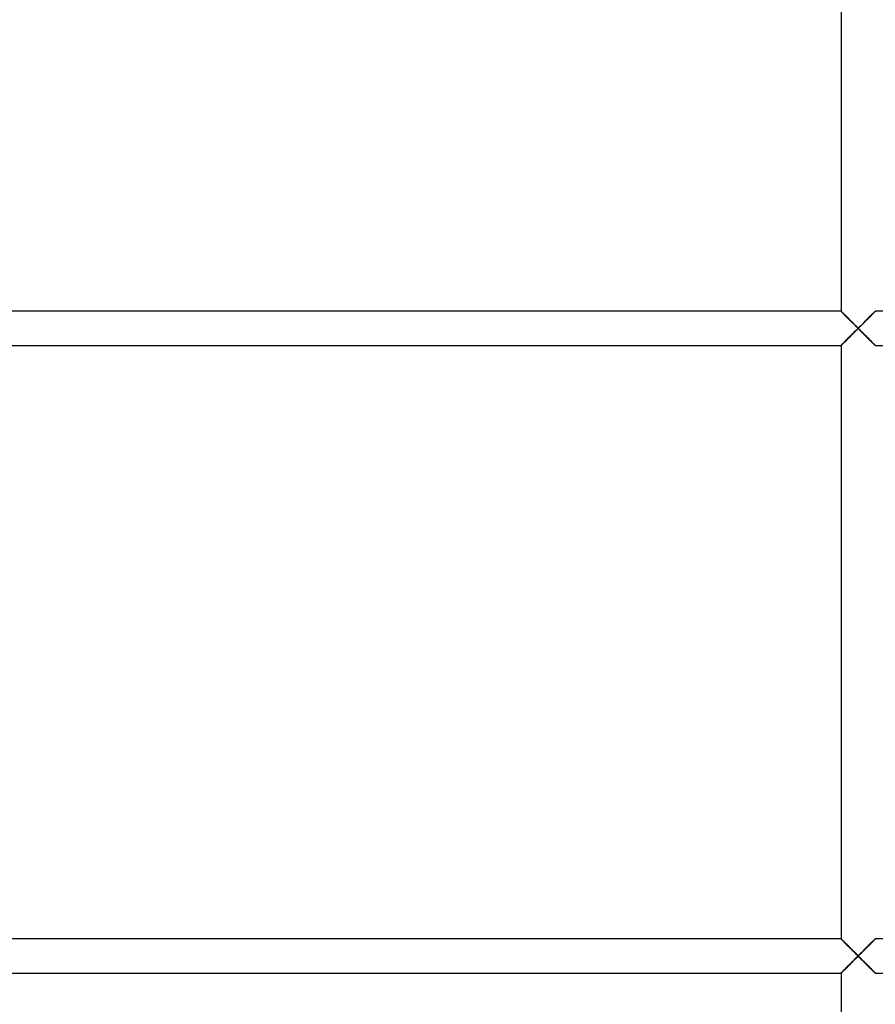
# Model space of a CAD drawing. Units: millimetres. Extents: x -215 to 215, y 0 to 405.
# Drawn here: x -44 to 1, y 60 to 112 of the extents above; entities that cross this region are included whole.
import ezdxf

# ---------------------------------------------------------------- set-up
doc = ezdxf.new("R2010")
doc.units = ezdxf.units.MM
doc.layers.add('MAIN-1', color=7, linetype='Continuous')
doc.layers.add('MAIN-2', color=7, linetype='Continuous')

msp = doc.modelspace()

# ---------------------------------------------------------------- linework, layer by layer
at = {"layer": 'MAIN-1'}
for p, q in [((-0.9, 128.1), (-0.9, 96.9)), ((-0.9, 96.9), (-65.273, 96.9)), ((-0.9, 96.9), (-0.898, 96.897)), ((-0.898, 96.897), (-0.89, 96.89)), ((-0.89, 96.89), (-0.879, 96.878)), ((-0.879, 96.878), (-0.863, 96.862)), ((-0.863, 96.862), (-0.842, 96.842)), ((-0.842, 96.842), (-0.819, 96.818)), ((-0.819, 96.818), (-0.792, 96.791)), ((0.805, 96.804), (0.833, 96.832)), ((0.833, 96.832), (0.856, 96.855)), ((0.856, 96.855), (0.875, 96.874)), ((0.875, 96.874), (0.889, 96.888)), ((0.889, 96.888), (0.897, 96.897)), ((0.897, 96.897), (0.9, 96.9)), ((65.273, 96.9), (0.9, 96.9)), ((-0.792, 96.791), (-0.762, 96.761)), ((-0.762, 96.761), (-0.73, 96.729)), ((-0.73, 96.729), (-0.695, 96.694)), ((-0.695, 96.694), (-0.658, 96.657)), ((-0.658, 96.657), (-0.62, 96.619)), ((-0.62, 96.619), (-0.58, 96.579)), ((-0.58, 96.579), (-0.539, 96.538)), ((-0.539, 96.538), (-0.496, 96.495)), ((-0.496, 96.495), (-0.451, 96.45)), ((-0.451, 96.45), (-0.405, 96.404)), ((-0.405, 96.404), (-0.357, 96.357)), ((-0.357, 96.357), (-0.309, 96.308)), ((-0.309, 96.308), (-0.259, 96.258)), ((0.281, 96.28), (0.334, 96.334)), ((0.334, 96.334), (0.387, 96.386)), ((0.387, 96.386), (0.437, 96.436)), ((0.437, 96.436), (0.486, 96.485)), ((0.486, 96.485), (0.533, 96.532)), ((0.533, 96.532), (0.578, 96.577)), ((0.578, 96.577), (0.621, 96.621)), ((0.621, 96.621), (0.663, 96.662)), ((0.663, 96.662), (0.703, 96.702)), ((0.703, 96.702), (0.74, 96.739)), ((0.74, 96.739), (0.774, 96.773)), ((0.774, 96.773), (0.805, 96.804)), ((-0.226, 95.775), (-0.281, 95.72)), ((-0.259, 96.258), (-0.208, 96.207)), ((-0.17, 95.831), (-0.226, 95.775)), ((-0.208, 96.207), (-0.156, 96.156)), ((-0.113, 95.887), (-0.17, 95.831)), ((-0.156, 96.156), (-0.104, 96.104)), ((-0.057, 95.943), (-0.113, 95.887)), ((-0.104, 96.104), (-0.052, 96.052)), ((0, 96), (-0.057, 95.943)), ((-0.052, 96.052), (0, 96)), ((0, 96), (0.057, 96.057)), ((0.052, 95.948), (0, 96)), ((0.104, 95.896), (0.052, 95.948)), ((0.057, 96.057), (0.113, 96.113)), ((0.156, 95.844), (0.104, 95.896)), ((0.113, 96.113), (0.17, 96.169)), ((0.208, 95.793), (0.156, 95.844)), ((0.17, 96.169), (0.226, 96.225)), ((0.259, 95.742), (0.208, 95.793)), ((0.226, 96.225), (0.281, 96.28)), ((-0.74, 95.261), (-0.774, 95.227)), ((-0.703, 95.298), (-0.74, 95.261)), ((-0.663, 95.338), (-0.703, 95.298)), ((-0.622, 95.379), (-0.663, 95.338)), ((-0.578, 95.423), (-0.622, 95.379)), ((-0.533, 95.468), (-0.578, 95.423)), ((-0.486, 95.515), (-0.533, 95.468)), ((-0.437, 95.564), (-0.486, 95.515)), ((-0.387, 95.614), (-0.437, 95.564)), ((-0.334, 95.666), (-0.387, 95.614)), ((-0.281, 95.72), (-0.334, 95.666)), ((0.309, 95.692), (0.259, 95.742)), ((0.357, 95.643), (0.309, 95.692)), ((0.405, 95.596), (0.357, 95.643)), ((0.451, 95.55), (0.405, 95.596)), ((0.496, 95.505), (0.451, 95.55)), ((0.539, 95.462), (0.496, 95.505)), ((0.58, 95.421), (0.539, 95.462)), ((0.62, 95.381), (0.58, 95.421)), ((0.658, 95.343), (0.62, 95.381)), ((0.695, 95.306), (0.658, 95.343)), ((0.729, 95.271), (0.695, 95.306)), ((0.762, 95.239), (0.729, 95.271)), ((-65.273, 95.1), (-0.9, 95.1)), ((-0.897, 95.103), (-0.9, 95.1)), ((-0.9, 95.1), (-0.9, 63.9)), ((-0.889, 95.112), (-0.897, 95.103)), ((-0.875, 95.126), (-0.889, 95.112)), ((-0.856, 95.145), (-0.875, 95.126)), ((-0.833, 95.168), (-0.856, 95.145)), ((-0.805, 95.196), (-0.833, 95.168)), ((-0.774, 95.227), (-0.805, 95.196)), ((0.792, 95.209), (0.762, 95.239)), ((0.819, 95.182), (0.792, 95.209)), ((0.842, 95.158), (0.819, 95.182)), ((0.863, 95.138), (0.842, 95.158)), ((0.879, 95.122), (0.863, 95.138)), ((0.89, 95.11), (0.879, 95.122)), ((0.898, 95.103), (0.89, 95.11)), ((0.9, 95.1), (0.898, 95.103)), ((0.9, 95.1), (65.273, 95.1)), ((-0.9, 63.9), (-65.273, 63.9)), ((-0.9, 63.9), (-0.898, 63.897)), ((-0.898, 63.897), (-0.89, 63.89)), ((-0.89, 63.89), (-0.879, 63.878)), ((-0.879, 63.878), (-0.863, 63.862)), ((-0.863, 63.862), (-0.842, 63.842)), ((-0.842, 63.842), (-0.819, 63.818)), ((-0.819, 63.818), (-0.792, 63.791)), ((-0.792, 63.791), (-0.762, 63.761)), ((-0.762, 63.761), (-0.73, 63.729)), ((-0.73, 63.729), (-0.695, 63.694)), ((-0.695, 63.694), (-0.658, 63.657)), ((0.663, 63.662), (0.703, 63.702)), ((0.703, 63.702), (0.74, 63.739)), ((0.74, 63.739), (0.774, 63.773)), ((0.774, 63.773), (0.805, 63.804)), ((0.805, 63.804), (0.833, 63.832)), ((0.833, 63.832), (0.856, 63.855)), ((0.856, 63.855), (0.875, 63.874)), ((0.875, 63.874), (0.889, 63.888)), ((0.889, 63.888), (0.897, 63.897)), ((0.897, 63.897), (0.9, 63.9)), ((65.273, 63.9), (0.9, 63.9)), ((-0.658, 63.657), (-0.62, 63.619)), ((-0.62, 63.619), (-0.58, 63.579)), ((-0.58, 63.579), (-0.539, 63.538)), ((-0.539, 63.538), (-0.496, 63.495)), ((-0.496, 63.495), (-0.451, 63.45)), ((-0.451, 63.45), (-0.405, 63.404)), ((-0.405, 63.404), (-0.357, 63.357)), ((-0.357, 63.357), (-0.309, 63.308)), ((-0.309, 63.308), (-0.259, 63.258)), ((-0.259, 63.258), (-0.208, 63.207)), ((-0.208, 63.207), (-0.156, 63.156)), ((0.113, 63.113), (0.17, 63.169)), ((0.17, 63.169), (0.226, 63.225)), ((0.226, 63.225), (0.281, 63.28)), ((0.281, 63.28), (0.334, 63.334)), ((0.334, 63.334), (0.387, 63.386)), ((0.387, 63.386), (0.437, 63.436)), ((0.437, 63.436), (0.486, 63.485)), ((0.486, 63.485), (0.533, 63.532)), ((0.533, 63.532), (0.578, 63.577)), ((0.578, 63.577), (0.621, 63.621)), ((0.621, 63.621), (0.663, 63.662)), ((-0.334, 62.666), (-0.387, 62.614)), ((-0.281, 62.72), (-0.334, 62.666)), ((-0.226, 62.775), (-0.281, 62.72)), ((-0.17, 62.831), (-0.226, 62.775)), ((-0.113, 62.887), (-0.17, 62.831)), ((-0.156, 63.156), (-0.104, 63.104)), ((-0.057, 62.943), (-0.113, 62.887)), ((-0.104, 63.104), (-0.052, 63.052)), ((0, 63), (-0.057, 62.943)), ((-0.052, 63.052), (0, 63)), ((0, 63), (0.057, 63.057)), ((0.052, 62.948), (0, 63)), ((0.104, 62.896), (0.052, 62.948)), ((0.057, 63.057), (0.113, 63.113)), ((0.156, 62.844), (0.104, 62.896)), ((0.208, 62.793), (0.156, 62.844)), ((0.259, 62.742), (0.208, 62.793)), ((0.309, 62.692), (0.259, 62.742)), ((0.357, 62.643), (0.309, 62.692)), ((0.405, 62.596), (0.357, 62.643)), ((-0.875, 62.126), (-0.889, 62.112)), ((-0.856, 62.145), (-0.875, 62.126)), ((-0.833, 62.168), (-0.856, 62.145)), ((-0.805, 62.196), (-0.833, 62.168)), ((-0.774, 62.227), (-0.805, 62.196)), ((-0.74, 62.261), (-0.774, 62.227)), ((-0.703, 62.298), (-0.74, 62.261)), ((-0.663, 62.338), (-0.703, 62.298)), ((-0.622, 62.379), (-0.663, 62.338)), ((-0.578, 62.423), (-0.622, 62.379)), ((-0.533, 62.468), (-0.578, 62.423)), ((-0.486, 62.515), (-0.533, 62.468)), ((-0.437, 62.564), (-0.486, 62.515)), ((-0.387, 62.614), (-0.437, 62.564)), ((0.451, 62.55), (0.405, 62.596)), ((0.496, 62.505), (0.451, 62.55)), ((0.539, 62.462), (0.496, 62.505)), ((0.58, 62.421), (0.539, 62.462)), ((0.62, 62.381), (0.58, 62.421)), ((0.658, 62.343), (0.62, 62.381)), ((0.695, 62.306), (0.658, 62.343)), ((0.729, 62.271), (0.695, 62.306)), ((0.762, 62.239), (0.729, 62.271)), ((0.792, 62.209), (0.762, 62.239)), ((0.819, 62.182), (0.792, 62.209)), ((0.842, 62.158), (0.819, 62.182)), ((0.863, 62.138), (0.842, 62.158)), ((0.879, 62.122), (0.863, 62.138)), ((-65.273, 62.1), (-0.9, 62.1)), ((-0.897, 62.103), (-0.9, 62.1)), ((-0.9, 62.1), (-0.9, 30)), ((-0.889, 62.112), (-0.897, 62.103)), ((0.89, 62.11), (0.879, 62.122)), ((0.898, 62.103), (0.89, 62.11)), ((0.9, 62.1), (0.898, 62.103)), ((0.9, 62.1), (65.273, 62.1))]:
    msp.add_line(p, q, dxfattribs=at)
at = {"layer": 'MAIN-2'}
for p, q in [((-0.9, 128.1), (-0.9, 96.9)), ((-0.9, 96.9), (-65.273, 96.9)), ((-0.897, 96.898), (-0.9, 96.9)), ((-0.9, 96.9), (-0.9, 96.9)), ((-0.9, 96.9), (-0.9, 96.9)), ((-0.9, 96.9), (-0.9, 96.9)), ((-0.9, 96.9), (-0.9, 96.9)), ((-0.9, 96.9), (-0.9, 96.9)), ((-0.9, 96.9), (-0.9, 96.9)), ((-0.897, 96.897), (-0.9, 96.9)), ((-0.9, 96.9), (-0.9, 96.9)), ((-0.9, 96.9), (-0.9, 96.9)), ((-0.9, 96.9), (-0.9, 96.9)), ((-0.9, 96.9), (-0.9, 96.9)), ((-0.9, 96.9), (-0.9, 96.9)), ((-0.9, 96.9), (-0.9, 96.9)), ((-0.9, 96.9), (-0.897, 96.897)), ((-0.89, 96.891), (-0.897, 96.898)), ((-0.889, 96.888), (-0.897, 96.897)), ((-0.897, 96.897), (-0.888, 96.889)), ((-0.879, 96.879), (-0.89, 96.891)), ((-0.875, 96.874), (-0.889, 96.888)), ((-0.888, 96.889), (-0.875, 96.875)), ((-0.863, 96.863), (-0.879, 96.879)), ((-0.875, 96.875), (-0.856, 96.856)), ((-0.856, 96.855), (-0.875, 96.874)), ((-0.843, 96.843), (-0.863, 96.863)), ((-0.856, 96.856), (-0.832, 96.833)), ((-0.833, 96.832), (-0.856, 96.855)), ((-0.819, 96.82), (-0.843, 96.843)), ((-0.805, 96.804), (-0.833, 96.832)), ((-0.832, 96.833), (-0.804, 96.805)), ((-0.791, 96.792), (-0.819, 96.82)), ((0.791, 96.792), (0.819, 96.82)), ((0.819, 96.818), (0.792, 96.791)), ((0.832, 96.833), (0.804, 96.805)), ((0.819, 96.82), (0.843, 96.843)), ((0.842, 96.842), (0.819, 96.818)), ((0.856, 96.856), (0.832, 96.833)), ((0.863, 96.862), (0.842, 96.842)), ((0.843, 96.843), (0.863, 96.863)), ((0.875, 96.875), (0.856, 96.856)), ((0.863, 96.863), (0.879, 96.879)), ((0.879, 96.878), (0.863, 96.862)), ((0.888, 96.889), (0.875, 96.875)), ((0.879, 96.879), (0.89, 96.891)), ((0.89, 96.89), (0.879, 96.878)), ((0.897, 96.897), (0.888, 96.889)), ((0.89, 96.891), (0.897, 96.898)), ((0.898, 96.897), (0.89, 96.89)), ((0.897, 96.898), (0.9, 96.9)), ((0.9, 96.9), (0.897, 96.897)), ((0.9, 96.9), (0.898, 96.897)), ((0.9, 96.9), (0.9, 96.9)), ((0.9, 96.9), (0.9, 96.9)), ((0.9, 96.9), (0.9, 96.9)), ((0.9, 96.9), (0.9, 96.9)), ((0.9, 96.9), (0.9, 96.9)), ((0.9, 96.9), (0.9, 96.9)), ((0.9, 96.9), (0.9, 96.9)), ((0.9, 96.9), (0.9, 96.9)), ((0.9, 96.9), (0.9, 96.9)), ((0.9, 96.9), (0.9, 96.9)), ((0.9, 96.9), (0.9, 96.9)), ((0.9, 96.9), (0.9, 96.9)), ((65.273, 96.9), (0.9, 96.9)), ((-0.774, 96.773), (-0.805, 96.804)), ((-0.804, 96.805), (-0.772, 96.773)), ((-0.76, 96.761), (-0.791, 96.792)), ((-0.74, 96.739), (-0.774, 96.773)), ((-0.772, 96.773), (-0.735, 96.736)), ((-0.725, 96.726), (-0.76, 96.761)), ((-0.703, 96.702), (-0.74, 96.739)), ((-0.735, 96.736), (-0.693, 96.694)), ((-0.686, 96.687), (-0.725, 96.726)), ((-0.663, 96.662), (-0.703, 96.702)), ((-0.693, 96.694), (-0.648, 96.649)), ((-0.645, 96.646), (-0.686, 96.687)), ((-0.622, 96.621), (-0.663, 96.662)), ((-0.648, 96.649), (-0.601, 96.602)), ((-0.601, 96.602), (-0.645, 96.646)), ((-0.578, 96.577), (-0.622, 96.621)), ((-0.556, 96.557), (-0.601, 96.602)), ((-0.601, 96.602), (-0.552, 96.553)), ((-0.533, 96.532), (-0.578, 96.577)), ((-0.509, 96.51), (-0.556, 96.557)), ((-0.552, 96.553), (-0.501, 96.502)), ((-0.486, 96.485), (-0.533, 96.532)), ((-0.462, 96.462), (-0.509, 96.51)), ((-0.501, 96.502), (-0.448, 96.449)), ((-0.437, 96.436), (-0.486, 96.485)), ((-0.413, 96.413), (-0.462, 96.462)), ((-0.448, 96.449), (-0.395, 96.395)), ((-0.387, 96.386), (-0.437, 96.436)), ((-0.363, 96.364), (-0.413, 96.413)), ((-0.395, 96.395), (-0.34, 96.341)), ((-0.334, 96.334), (-0.387, 96.386)), ((-0.312, 96.313), (-0.363, 96.364)), ((-0.34, 96.341), (-0.284, 96.285)), ((-0.281, 96.28), (-0.334, 96.334)), ((-0.261, 96.262), (-0.312, 96.313)), ((0.309, 96.308), (0.259, 96.258)), ((0.261, 96.262), (0.312, 96.313)), ((0.34, 96.341), (0.284, 96.285)), ((0.357, 96.357), (0.309, 96.308)), ((0.312, 96.313), (0.363, 96.364)), ((0.395, 96.395), (0.34, 96.341)), ((0.405, 96.404), (0.357, 96.357)), ((0.363, 96.364), (0.413, 96.413)), ((0.448, 96.449), (0.395, 96.395)), ((0.451, 96.45), (0.405, 96.404)), ((0.413, 96.413), (0.462, 96.462)), ((0.501, 96.502), (0.448, 96.449)), ((0.496, 96.495), (0.451, 96.45)), ((0.462, 96.462), (0.509, 96.51)), ((0.539, 96.538), (0.496, 96.495)), ((0.552, 96.553), (0.501, 96.502)), ((0.509, 96.51), (0.556, 96.557)), ((0.58, 96.579), (0.539, 96.538)), ((0.601, 96.602), (0.552, 96.553)), ((0.556, 96.557), (0.601, 96.602)), ((0.62, 96.619), (0.58, 96.579)), ((0.648, 96.649), (0.601, 96.602)), ((0.601, 96.602), (0.645, 96.646)), ((0.658, 96.657), (0.62, 96.619)), ((0.645, 96.646), (0.686, 96.687)), ((0.693, 96.694), (0.648, 96.649)), ((0.695, 96.694), (0.658, 96.657)), ((0.686, 96.687), (0.725, 96.726)), ((0.735, 96.736), (0.693, 96.694)), ((0.73, 96.729), (0.695, 96.694)), ((0.725, 96.726), (0.76, 96.761)), ((0.762, 96.761), (0.73, 96.729)), ((0.772, 96.773), (0.735, 96.736)), ((0.76, 96.761), (0.791, 96.792)), ((0.792, 96.791), (0.762, 96.761)), ((0.804, 96.805), (0.772, 96.773)), ((-0.284, 96.285), (-0.228, 96.229)), ((-0.226, 96.225), (-0.281, 96.28)), ((-0.209, 96.21), (-0.261, 96.262)), ((-0.209, 95.79), (-0.261, 95.739)), ((-0.259, 95.742), (-0.208, 95.793)), ((-0.228, 96.229), (-0.172, 96.172)), ((-0.228, 95.771), (-0.172, 95.828)), ((-0.17, 96.169), (-0.226, 96.225)), ((-0.157, 96.158), (-0.209, 96.21)), ((-0.157, 95.842), (-0.209, 95.79)), ((-0.208, 95.793), (-0.156, 95.844)), ((-0.172, 96.172), (-0.115, 96.115)), ((-0.172, 95.828), (-0.115, 95.885)), ((-0.113, 96.113), (-0.17, 96.169)), ((-0.105, 96.105), (-0.157, 96.158)), ((-0.105, 95.895), (-0.157, 95.842)), ((-0.156, 95.844), (-0.104, 95.896)), ((-0.115, 96.115), (-0.057, 96.057)), ((-0.115, 95.885), (-0.057, 95.943)), ((-0.057, 96.057), (-0.113, 96.113)), ((-0.053, 96.053), (-0.105, 96.105)), ((-0.053, 95.947), (-0.105, 95.895)), ((-0.104, 95.896), (-0.052, 95.948)), ((0, 96), (-0.057, 96.057)), ((-0.057, 96.057), (0, 96)), ((-0.057, 95.943), (0, 96)), ((0, 96), (-0.053, 96.053)), ((0, 96), (-0.053, 95.947)), ((-0.052, 95.948), (0, 96)), ((0.057, 96.057), (0, 96)), ((0, 96), (0.053, 96.053)), ((0.052, 96.052), (0, 96)), ((0, 96), (0.057, 95.943)), ((0.057, 95.943), (0, 96)), ((0, 96), (0.053, 95.947)), ((0.104, 96.104), (0.052, 96.052)), ((0.053, 96.053), (0.105, 96.105)), ((0.053, 95.947), (0.105, 95.895)), ((0.115, 96.115), (0.057, 96.057)), ((0.057, 95.943), (0.113, 95.887)), ((0.115, 95.885), (0.057, 95.943)), ((0.156, 96.156), (0.104, 96.104)), ((0.105, 96.105), (0.157, 96.158)), ((0.105, 95.895), (0.157, 95.842)), ((0.113, 95.887), (0.17, 95.831)), ((0.172, 96.172), (0.115, 96.115)), ((0.172, 95.828), (0.115, 95.885)), ((0.208, 96.207), (0.156, 96.156)), ((0.157, 96.158), (0.209, 96.21)), ((0.157, 95.842), (0.209, 95.79)), ((0.17, 95.831), (0.226, 95.775)), ((0.228, 96.229), (0.172, 96.172)), ((0.228, 95.771), (0.172, 95.828)), ((0.259, 96.258), (0.208, 96.207)), ((0.209, 96.21), (0.261, 96.262)), ((0.209, 95.79), (0.261, 95.739)), ((0.226, 95.775), (0.281, 95.72)), ((0.284, 96.285), (0.228, 96.229)), ((-0.772, 95.227), (-0.735, 95.264)), ((-0.762, 95.239), (-0.729, 95.271)), ((-0.725, 95.274), (-0.76, 95.239)), ((-0.735, 95.264), (-0.693, 95.306)), ((-0.729, 95.271), (-0.695, 95.306)), ((-0.686, 95.313), (-0.725, 95.274)), ((-0.695, 95.306), (-0.658, 95.343)), ((-0.693, 95.306), (-0.649, 95.351)), ((-0.645, 95.354), (-0.686, 95.313)), ((-0.658, 95.343), (-0.62, 95.381)), ((-0.649, 95.351), (-0.601, 95.398)), ((-0.601, 95.398), (-0.645, 95.354)), ((-0.62, 95.381), (-0.58, 95.421)), ((-0.601, 95.398), (-0.552, 95.447)), ((-0.556, 95.443), (-0.601, 95.398)), ((-0.58, 95.421), (-0.539, 95.462)), ((-0.509, 95.49), (-0.556, 95.443)), ((-0.552, 95.447), (-0.501, 95.498)), ((-0.539, 95.462), (-0.496, 95.505)), ((-0.462, 95.538), (-0.509, 95.49)), ((-0.501, 95.498), (-0.448, 95.551)), ((-0.496, 95.505), (-0.451, 95.55)), ((-0.413, 95.587), (-0.462, 95.538)), ((-0.451, 95.55), (-0.405, 95.596)), ((-0.448, 95.551), (-0.395, 95.605)), ((-0.363, 95.636), (-0.413, 95.587)), ((-0.405, 95.596), (-0.357, 95.643)), ((-0.395, 95.605), (-0.34, 95.659)), ((-0.312, 95.687), (-0.363, 95.636)), ((-0.357, 95.643), (-0.309, 95.692)), ((-0.34, 95.659), (-0.284, 95.715)), ((-0.261, 95.739), (-0.312, 95.687)), ((-0.309, 95.692), (-0.259, 95.742)), ((-0.284, 95.715), (-0.228, 95.771)), ((0.284, 95.715), (0.228, 95.771)), ((0.261, 95.739), (0.312, 95.687)), ((0.281, 95.72), (0.334, 95.666)), ((0.34, 95.659), (0.284, 95.715)), ((0.312, 95.687), (0.363, 95.636)), ((0.334, 95.666), (0.387, 95.614)), ((0.395, 95.605), (0.34, 95.659)), ((0.363, 95.636), (0.413, 95.587)), ((0.387, 95.614), (0.437, 95.564)), ((0.448, 95.551), (0.395, 95.605)), ((0.413, 95.587), (0.462, 95.538)), ((0.437, 95.564), (0.486, 95.515)), ((0.501, 95.498), (0.448, 95.551)), ((0.462, 95.538), (0.509, 95.49)), ((0.486, 95.515), (0.533, 95.468)), ((0.552, 95.447), (0.501, 95.498)), ((0.509, 95.49), (0.556, 95.443)), ((0.533, 95.468), (0.578, 95.423)), ((0.601, 95.398), (0.552, 95.447)), ((0.556, 95.443), (0.601, 95.398)), ((0.578, 95.423), (0.621, 95.379)), ((0.649, 95.351), (0.601, 95.398)), ((0.601, 95.398), (0.645, 95.354)), ((0.621, 95.379), (0.663, 95.338)), ((0.645, 95.354), (0.686, 95.313)), ((0.693, 95.306), (0.649, 95.351)), ((0.663, 95.338), (0.703, 95.298)), ((0.686, 95.313), (0.725, 95.274)), ((0.735, 95.264), (0.693, 95.306)), ((0.703, 95.298), (0.74, 95.261)), ((0.725, 95.274), (0.76, 95.239)), ((0.772, 95.227), (0.735, 95.264)), ((0.74, 95.261), (0.774, 95.227)), ((-65.273, 95.1), (-0.9, 95.1)), ((-0.9, 95.1), (-0.897, 95.103)), ((-0.9, 95.1), (-0.898, 95.103)), ((-0.897, 95.102), (-0.9, 95.1)), ((-0.9, 95.1), (-0.9, 95.1)), ((-0.9, 95.1), (-0.9, 95.1)), ((-0.9, 95.1), (-0.9, 95.1)), ((-0.9, 95.1), (-0.9, 95.1)), ((-0.9, 95.1), (-0.9, 95.1)), ((-0.9, 95.1), (-0.9, 95.1)), ((-0.9, 95.1), (-0.9, 95.1)), ((-0.9, 95.1), (-0.9, 95.1)), ((-0.9, 95.1), (-0.9, 95.1)), ((-0.9, 95.1), (-0.9, 95.1)), ((-0.9, 95.1), (-0.9, 95.1)), ((-0.9, 95.1), (-0.9, 95.1)), ((-0.9, 95.1), (-0.9, 63.9)), ((-0.898, 95.103), (-0.89, 95.11)), ((-0.897, 95.103), (-0.888, 95.111)), ((-0.89, 95.109), (-0.897, 95.102)), ((-0.89, 95.11), (-0.879, 95.122)), ((-0.879, 95.121), (-0.89, 95.109)), ((-0.888, 95.111), (-0.875, 95.125)), ((-0.879, 95.122), (-0.863, 95.138)), ((-0.863, 95.137), (-0.879, 95.121)), ((-0.875, 95.125), (-0.856, 95.144)), ((-0.863, 95.138), (-0.842, 95.158)), ((-0.843, 95.157), (-0.863, 95.137)), ((-0.856, 95.144), (-0.832, 95.167)), ((-0.819, 95.18), (-0.843, 95.157)), ((-0.842, 95.158), (-0.819, 95.182)), ((-0.832, 95.167), (-0.804, 95.195)), ((-0.819, 95.182), (-0.792, 95.209)), ((-0.791, 95.208), (-0.819, 95.18)), ((-0.804, 95.195), (-0.772, 95.227)), ((-0.792, 95.209), (-0.762, 95.239)), ((-0.76, 95.239), (-0.791, 95.208)), ((0.76, 95.239), (0.791, 95.208)), ((0.804, 95.195), (0.772, 95.227)), ((0.774, 95.227), (0.805, 95.196)), ((0.791, 95.208), (0.819, 95.18)), ((0.832, 95.167), (0.804, 95.195)), ((0.805, 95.196), (0.833, 95.168)), ((0.819, 95.18), (0.843, 95.157)), ((0.856, 95.144), (0.832, 95.167)), ((0.833, 95.168), (0.856, 95.145)), ((0.843, 95.157), (0.863, 95.137)), ((0.856, 95.145), (0.875, 95.126)), ((0.875, 95.125), (0.856, 95.144)), ((0.863, 95.137), (0.879, 95.121)), ((0.875, 95.126), (0.889, 95.112)), ((0.888, 95.111), (0.875, 95.125)), ((0.879, 95.121), (0.89, 95.109)), ((0.897, 95.103), (0.888, 95.111)), ((0.889, 95.112), (0.897, 95.103)), ((0.89, 95.109), (0.897, 95.102)), ((0.897, 95.103), (0.9, 95.1)), ((0.9, 95.1), (0.897, 95.103)), ((0.897, 95.102), (0.9, 95.1)), ((0.9, 95.1), (0.9, 95.1)), ((0.9, 95.1), (0.9, 95.1)), ((0.9, 95.1), (0.9, 95.1)), ((0.9, 95.1), (0.9, 95.1)), ((0.9, 95.1), (0.9, 95.1)), ((0.9, 95.1), (0.9, 95.1)), ((0.9, 95.1), (0.9, 95.1)), ((0.9, 95.1), (0.9, 95.1)), ((0.9, 95.1), (0.9, 95.1)), ((0.9, 95.1), (0.9, 95.1)), ((0.9, 95.1), (0.9, 95.1)), ((0.9, 95.1), (0.9, 95.1)), ((0.9, 95.1), (65.273, 95.1)), ((-0.9, 63.9), (-65.273, 63.9)), ((-0.897, 63.898), (-0.9, 63.9)), ((-0.9, 63.9), (-0.9, 63.9)), ((-0.9, 63.9), (-0.9, 63.9)), ((-0.9, 63.9), (-0.9, 63.9)), ((-0.9, 63.9), (-0.9, 63.9)), ((-0.9, 63.9), (-0.9, 63.9)), ((-0.9, 63.9), (-0.9, 63.9)), ((-0.897, 63.897), (-0.9, 63.9)), ((-0.9, 63.9), (-0.9, 63.9)), ((-0.9, 63.9), (-0.9, 63.9)), ((-0.9, 63.9), (-0.9, 63.9)), ((-0.9, 63.9), (-0.9, 63.9)), ((-0.9, 63.9), (-0.9, 63.9)), ((-0.9, 63.9), (-0.9, 63.9)), ((-0.9, 63.9), (-0.897, 63.897)), ((-0.89, 63.891), (-0.897, 63.898)), ((-0.889, 63.888), (-0.897, 63.897)), ((-0.897, 63.897), (-0.888, 63.889)), ((-0.879, 63.879), (-0.89, 63.891)), ((-0.875, 63.874), (-0.889, 63.888)), ((-0.888, 63.889), (-0.875, 63.875)), ((-0.863, 63.863), (-0.879, 63.879)), ((-0.875, 63.875), (-0.856, 63.856)), ((-0.856, 63.855), (-0.875, 63.874)), ((-0.843, 63.843), (-0.863, 63.863)), ((-0.856, 63.856), (-0.832, 63.833)), ((-0.833, 63.832), (-0.856, 63.855)), ((-0.819, 63.82), (-0.843, 63.843)), ((-0.805, 63.804), (-0.833, 63.832)), ((-0.832, 63.833), (-0.804, 63.805)), ((-0.791, 63.792), (-0.819, 63.82)), ((-0.774, 63.773), (-0.805, 63.804)), ((-0.804, 63.805), (-0.772, 63.773)), ((-0.76, 63.761), (-0.791, 63.792)), ((-0.74, 63.739), (-0.774, 63.773)), ((-0.772, 63.773), (-0.735, 63.736)), ((-0.725, 63.726), (-0.76, 63.761)), ((-0.703, 63.702), (-0.74, 63.739)), ((-0.735, 63.736), (-0.693, 63.694)), ((-0.686, 63.687), (-0.725, 63.726)), ((-0.663, 63.662), (-0.703, 63.702)), ((-0.693, 63.694), (-0.648, 63.649)), ((-0.645, 63.646), (-0.686, 63.687)), ((0.645, 63.646), (0.686, 63.687)), ((0.693, 63.694), (0.648, 63.649)), ((0.695, 63.694), (0.658, 63.657)), ((0.686, 63.687), (0.725, 63.726)), ((0.735, 63.736), (0.693, 63.694)), ((0.73, 63.729), (0.695, 63.694)), ((0.725, 63.726), (0.76, 63.761)), ((0.762, 63.761), (0.73, 63.729)), ((0.772, 63.773), (0.735, 63.736)), ((0.76, 63.761), (0.791, 63.792)), ((0.792, 63.791), (0.762, 63.761)), ((0.804, 63.805), (0.772, 63.773)), ((0.791, 63.792), (0.819, 63.82)), ((0.819, 63.818), (0.792, 63.791)), ((0.832, 63.833), (0.804, 63.805)), ((0.819, 63.82), (0.843, 63.843)), ((0.842, 63.842), (0.819, 63.818)), ((0.856, 63.856), (0.832, 63.833)), ((0.863, 63.862), (0.842, 63.842)), ((0.843, 63.843), (0.863, 63.863)), ((0.875, 63.875), (0.856, 63.856)), ((0.863, 63.863), (0.879, 63.879)), ((0.879, 63.878), (0.863, 63.862)), ((0.888, 63.889), (0.875, 63.875)), ((0.879, 63.879), (0.89, 63.891)), ((0.89, 63.89), (0.879, 63.878)), ((0.897, 63.897), (0.888, 63.889)), ((0.89, 63.891), (0.897, 63.898)), ((0.898, 63.897), (0.89, 63.89)), ((0.897, 63.898), (0.9, 63.9)), ((0.9, 63.9), (0.897, 63.897)), ((0.9, 63.9), (0.898, 63.897)), ((0.9, 63.9), (0.9, 63.9)), ((0.9, 63.9), (0.9, 63.9)), ((0.9, 63.9), (0.9, 63.9)), ((0.9, 63.9), (0.9, 63.9)), ((0.9, 63.9), (0.9, 63.9)), ((0.9, 63.9), (0.9, 63.9)), ((0.9, 63.9), (0.9, 63.9)), ((0.9, 63.9), (0.9, 63.9)), ((0.9, 63.9), (0.9, 63.9)), ((0.9, 63.9), (0.9, 63.9)), ((0.9, 63.9), (0.9, 63.9)), ((0.9, 63.9), (0.9, 63.9)), ((65.273, 63.9), (0.9, 63.9)), ((-0.622, 63.621), (-0.663, 63.662)), ((-0.648, 63.649), (-0.601, 63.602)), ((-0.601, 63.602), (-0.645, 63.646)), ((-0.578, 63.577), (-0.622, 63.621)), ((-0.556, 63.557), (-0.601, 63.602)), ((-0.601, 63.602), (-0.552, 63.553)), ((-0.533, 63.532), (-0.578, 63.577)), ((-0.509, 63.51), (-0.556, 63.557)), ((-0.552, 63.553), (-0.501, 63.502)), ((-0.486, 63.485), (-0.533, 63.532)), ((-0.462, 63.462), (-0.509, 63.51)), ((-0.501, 63.502), (-0.448, 63.449)), ((-0.437, 63.436), (-0.486, 63.485)), ((-0.413, 63.413), (-0.462, 63.462)), ((-0.448, 63.449), (-0.395, 63.395)), ((-0.387, 63.386), (-0.437, 63.436)), ((-0.363, 63.364), (-0.413, 63.413)), ((-0.395, 63.395), (-0.34, 63.341)), ((-0.334, 63.334), (-0.387, 63.386)), ((-0.312, 63.313), (-0.363, 63.364)), ((-0.34, 63.341), (-0.284, 63.285)), ((-0.281, 63.28), (-0.334, 63.334)), ((-0.261, 63.262), (-0.312, 63.313)), ((-0.284, 63.285), (-0.228, 63.229)), ((-0.226, 63.225), (-0.281, 63.28)), ((-0.209, 63.21), (-0.261, 63.262)), ((-0.228, 63.229), (-0.172, 63.172)), ((-0.17, 63.169), (-0.226, 63.225)), ((-0.157, 63.158), (-0.209, 63.21)), ((-0.172, 63.172), (-0.115, 63.115)), ((-0.113, 63.113), (-0.17, 63.169)), ((0.172, 63.172), (0.115, 63.115)), ((0.208, 63.207), (0.156, 63.156)), ((0.157, 63.158), (0.209, 63.21)), ((0.228, 63.229), (0.172, 63.172)), ((0.259, 63.258), (0.208, 63.207)), ((0.209, 63.21), (0.261, 63.262)), ((0.284, 63.285), (0.228, 63.229)), ((0.309, 63.308), (0.259, 63.258)), ((0.261, 63.262), (0.312, 63.313)), ((0.34, 63.341), (0.284, 63.285)), ((0.357, 63.357), (0.309, 63.308)), ((0.312, 63.313), (0.363, 63.364)), ((0.395, 63.395), (0.34, 63.341)), ((0.405, 63.404), (0.357, 63.357)), ((0.363, 63.364), (0.413, 63.413)), ((0.448, 63.449), (0.395, 63.395)), ((0.451, 63.45), (0.405, 63.404)), ((0.413, 63.413), (0.462, 63.462)), ((0.501, 63.502), (0.448, 63.449)), ((0.496, 63.495), (0.451, 63.45)), ((0.462, 63.462), (0.509, 63.51)), ((0.539, 63.538), (0.496, 63.495)), ((0.552, 63.553), (0.501, 63.502)), ((0.509, 63.51), (0.556, 63.557)), ((0.58, 63.579), (0.539, 63.538)), ((0.601, 63.602), (0.552, 63.553)), ((0.556, 63.557), (0.601, 63.602)), ((0.62, 63.619), (0.58, 63.579)), ((0.648, 63.649), (0.601, 63.602)), ((0.601, 63.602), (0.645, 63.646)), ((0.658, 63.657), (0.62, 63.619)), ((-0.405, 62.596), (-0.357, 62.643)), ((-0.395, 62.605), (-0.34, 62.659)), ((-0.312, 62.687), (-0.363, 62.636)), ((-0.357, 62.643), (-0.309, 62.692)), ((-0.34, 62.659), (-0.284, 62.715)), ((-0.261, 62.739), (-0.312, 62.687)), ((-0.309, 62.692), (-0.259, 62.742)), ((-0.284, 62.715), (-0.228, 62.771)), ((-0.209, 62.79), (-0.261, 62.739)), ((-0.259, 62.742), (-0.208, 62.793)), ((-0.228, 62.771), (-0.172, 62.828)), ((-0.157, 62.842), (-0.209, 62.79)), ((-0.208, 62.793), (-0.156, 62.844)), ((-0.172, 62.828), (-0.115, 62.885)), ((-0.105, 63.105), (-0.157, 63.158)), ((-0.105, 62.895), (-0.157, 62.842)), ((-0.156, 62.844), (-0.104, 62.896)), ((-0.115, 63.115), (-0.057, 63.057)), ((-0.115, 62.885), (-0.057, 62.943)), ((-0.057, 63.057), (-0.113, 63.113)), ((-0.053, 63.053), (-0.105, 63.105)), ((-0.053, 62.947), (-0.105, 62.895)), ((-0.104, 62.896), (-0.052, 62.948)), ((0, 63), (-0.057, 63.057)), ((-0.057, 63.057), (0, 63)), ((-0.057, 62.943), (0, 63)), ((0, 63), (-0.053, 63.053)), ((0, 63), (-0.053, 62.947)), ((-0.052, 62.948), (0, 63)), ((0.057, 63.057), (0, 63)), ((0, 63), (0.053, 63.053)), ((0.052, 63.052), (0, 63)), ((0, 63), (0.057, 62.943)), ((0.057, 62.943), (0, 63)), ((0, 63), (0.053, 62.947)), ((0.104, 63.104), (0.052, 63.052)), ((0.053, 63.053), (0.105, 63.105)), ((0.053, 62.947), (0.105, 62.895)), ((0.115, 63.115), (0.057, 63.057)), ((0.057, 62.943), (0.113, 62.887)), ((0.115, 62.885), (0.057, 62.943)), ((0.156, 63.156), (0.104, 63.104)), ((0.105, 63.105), (0.157, 63.158)), ((0.105, 62.895), (0.157, 62.842)), ((0.113, 62.887), (0.17, 62.831)), ((0.172, 62.828), (0.115, 62.885)), ((0.157, 62.842), (0.209, 62.79)), ((0.17, 62.831), (0.226, 62.775)), ((0.228, 62.771), (0.172, 62.828)), ((0.209, 62.79), (0.261, 62.739)), ((0.226, 62.775), (0.281, 62.72)), ((0.284, 62.715), (0.228, 62.771)), ((0.261, 62.739), (0.312, 62.687)), ((0.281, 62.72), (0.334, 62.666)), ((0.34, 62.659), (0.284, 62.715)), ((0.312, 62.687), (0.363, 62.636)), ((0.334, 62.666), (0.387, 62.614)), ((0.395, 62.605), (0.34, 62.659)), ((-0.888, 62.111), (-0.875, 62.125)), ((-0.879, 62.122), (-0.863, 62.138)), ((-0.863, 62.137), (-0.879, 62.121)), ((-0.875, 62.125), (-0.856, 62.144)), ((-0.863, 62.138), (-0.842, 62.158)), ((-0.843, 62.157), (-0.863, 62.137)), ((-0.856, 62.144), (-0.832, 62.167)), ((-0.819, 62.18), (-0.843, 62.157)), ((-0.842, 62.158), (-0.819, 62.182)), ((-0.832, 62.167), (-0.804, 62.195)), ((-0.819, 62.182), (-0.792, 62.209)), ((-0.791, 62.208), (-0.819, 62.18)), ((-0.804, 62.195), (-0.772, 62.227)), ((-0.792, 62.209), (-0.762, 62.239)), ((-0.76, 62.239), (-0.791, 62.208)), ((-0.772, 62.227), (-0.735, 62.264)), ((-0.762, 62.239), (-0.729, 62.271)), ((-0.725, 62.274), (-0.76, 62.239)), ((-0.735, 62.264), (-0.693, 62.306)), ((-0.729, 62.271), (-0.695, 62.306)), ((-0.686, 62.313), (-0.725, 62.274)), ((-0.695, 62.306), (-0.658, 62.343)), ((-0.693, 62.306), (-0.649, 62.351)), ((-0.645, 62.354), (-0.686, 62.313)), ((-0.658, 62.343), (-0.62, 62.381)), ((-0.649, 62.351), (-0.601, 62.398)), ((-0.601, 62.398), (-0.645, 62.354)), ((-0.62, 62.381), (-0.58, 62.421)), ((-0.601, 62.398), (-0.552, 62.447)), ((-0.556, 62.443), (-0.601, 62.398)), ((-0.58, 62.421), (-0.539, 62.462)), ((-0.509, 62.49), (-0.556, 62.443)), ((-0.552, 62.447), (-0.501, 62.498)), ((-0.539, 62.462), (-0.496, 62.505)), ((-0.462, 62.538), (-0.509, 62.49)), ((-0.501, 62.498), (-0.448, 62.551)), ((-0.496, 62.505), (-0.451, 62.55)), ((-0.413, 62.587), (-0.462, 62.538)), ((-0.451, 62.55), (-0.405, 62.596)), ((-0.448, 62.551), (-0.395, 62.605)), ((-0.363, 62.636), (-0.413, 62.587)), ((0.363, 62.636), (0.413, 62.587)), ((0.387, 62.614), (0.437, 62.564)), ((0.448, 62.551), (0.395, 62.605)), ((0.413, 62.587), (0.462, 62.538)), ((0.437, 62.564), (0.486, 62.515)), ((0.501, 62.498), (0.448, 62.551)), ((0.462, 62.538), (0.509, 62.49)), ((0.486, 62.515), (0.533, 62.468)), ((0.552, 62.447), (0.501, 62.498)), ((0.509, 62.49), (0.556, 62.443)), ((0.533, 62.468), (0.578, 62.423)), ((0.601, 62.398), (0.552, 62.447)), ((0.556, 62.443), (0.601, 62.398)), ((0.578, 62.423), (0.621, 62.379)), ((0.649, 62.351), (0.601, 62.398)), ((0.601, 62.398), (0.645, 62.354)), ((0.621, 62.379), (0.663, 62.338)), ((0.645, 62.354), (0.686, 62.313)), ((0.693, 62.306), (0.649, 62.351)), ((0.663, 62.338), (0.703, 62.298)), ((0.686, 62.313), (0.725, 62.274)), ((0.735, 62.264), (0.693, 62.306)), ((0.703, 62.298), (0.74, 62.261)), ((0.725, 62.274), (0.76, 62.239)), ((0.772, 62.227), (0.735, 62.264)), ((0.74, 62.261), (0.774, 62.227)), ((0.76, 62.239), (0.791, 62.208)), ((0.804, 62.195), (0.772, 62.227)), ((0.774, 62.227), (0.805, 62.196)), ((0.791, 62.208), (0.819, 62.18)), ((0.832, 62.167), (0.804, 62.195)), ((0.805, 62.196), (0.833, 62.168)), ((0.819, 62.18), (0.843, 62.157)), ((0.856, 62.144), (0.832, 62.167)), ((0.833, 62.168), (0.856, 62.145)), ((0.843, 62.157), (0.863, 62.137)), ((0.856, 62.145), (0.875, 62.126)), ((0.875, 62.125), (0.856, 62.144)), ((0.863, 62.137), (0.879, 62.121)), ((0.875, 62.126), (0.889, 62.112)), ((0.888, 62.111), (0.875, 62.125)), ((-65.273, 62.1), (-0.9, 62.1)), ((-0.9, 62.1), (-0.897, 62.103)), ((-0.9, 62.1), (-0.898, 62.103)), ((-0.897, 62.102), (-0.9, 62.1)), ((-0.9, 62.1), (-0.9, 62.1)), ((-0.9, 62.1), (-0.9, 62.1)), ((-0.9, 62.1), (-0.9, 62.1)), ((-0.9, 62.1), (-0.9, 62.1)), ((-0.9, 62.1), (-0.9, 62.1)), ((-0.9, 62.1), (-0.9, 62.1)), ((-0.9, 62.1), (-0.9, 62.1)), ((-0.9, 62.1), (-0.9, 62.1)), ((-0.9, 62.1), (-0.9, 62.1)), ((-0.9, 62.1), (-0.9, 62.1)), ((-0.9, 62.1), (-0.9, 62.1)), ((-0.9, 62.1), (-0.9, 62.1)), ((-0.898, 62.103), (-0.89, 62.11)), ((-0.897, 62.103), (-0.888, 62.111)), ((-0.89, 62.109), (-0.897, 62.102)), ((-0.89, 62.11), (-0.879, 62.122)), ((-0.879, 62.121), (-0.89, 62.109)), ((0.879, 62.121), (0.89, 62.109)), ((0.897, 62.103), (0.888, 62.111)), ((0.889, 62.112), (0.897, 62.103)), ((0.89, 62.109), (0.897, 62.102)), ((0.897, 62.103), (0.9, 62.1)), ((0.9, 62.1), (0.897, 62.103)), ((0.897, 62.102), (0.9, 62.1)), ((0.9, 62.1), (0.9, 62.1)), ((0.9, 62.1), (0.9, 62.1)), ((0.9, 62.1), (0.9, 62.1)), ((0.9, 62.1), (0.9, 62.1)), ((0.9, 62.1), (0.9, 62.1)), ((0.9, 62.1), (0.9, 62.1)), ((0.9, 62.1), (0.9, 62.1)), ((0.9, 62.1), (0.9, 62.1)), ((0.9, 62.1), (0.9, 62.1)), ((0.9, 62.1), (0.9, 62.1)), ((0.9, 62.1), (0.9, 62.1)), ((0.9, 62.1), (0.9, 62.1)), ((0.9, 62.1), (65.273, 62.1))]:
    msp.add_line(p, q, dxfattribs=at)

doc.saveas('drawing.dxf')
